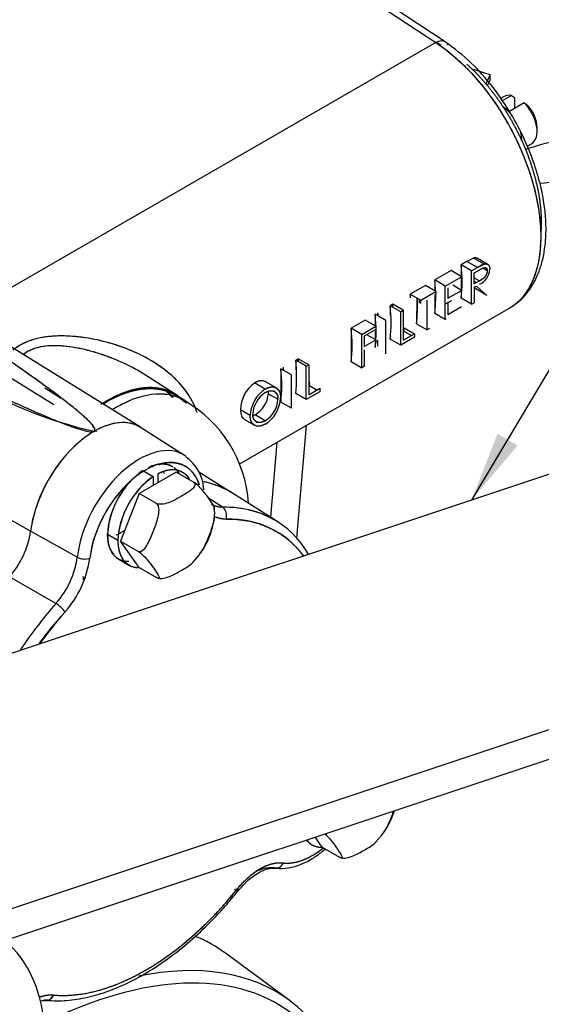
# Model space of a CAD drawing. Units: millimetres. Extents: x 0 to 410, y 0 to 287.
# Drawn here: x 143 to 158, y 49 to 79 of the extents above; entities that cross this region are included whole.
import ezdxf
from ezdxf.lldxf.tags import DXFTag

# ---------------------------------------------------------------- set-up
doc = ezdxf.new("R2010")
doc.units = ezdxf.units.MM
for name, color, linetype in [('24850050', 7, 'Continuous'), ('Predeterminado', 7, 'Continuous'), ('TM345A_REVC', 7, 'Continuous')]:
    doc.layers.add(name, color=color, linetype=linetype)
tags = doc.linetypes.add('HIDDEN2', pattern=[4.7625, 3.175, -1.5875]).pattern_tags.tags
tags[6:7] = [DXFTag(74, 4), DXFTag(75, 0), DXFTag(340, '0'), DXFTag(46, 0.0), DXFTag(50, 0.0), DXFTag(44, 0.0), DXFTag(45, 0.0)]
tags[4:5] = [DXFTag(74, 4), DXFTag(75, 0), DXFTag(340, '0'), DXFTag(46, 0.0), DXFTag(50, 0.0), DXFTag(44, 0.0), DXFTag(45, 0.0)]

# ---------------------------------------------------------------- blocks, each defined once
blk = doc.blocks.new('SEANNOT_GROUP2')
at = {"layer": 'Predeterminado', "linetype": 'Continuous'}
blk.add_hatch(color=7, dxfattribs=at).paths.add_polyline_path([(157.076, 66.473), (156.309, 64.509), (157.671, 66.118)])
at = {"layer": 'Predeterminado', "color": 7, "linetype": 'Continuous'}
blk.add_lwpolyline([(180.667, 105.37), (156.309, 64.509)], dxfattribs=at)
blk = doc.blocks.new('SE1')
at = {"layer": '24850050', "color": 7, "linetype": 'Continuous'}
for p, q in [((139.492, 58.903), (168.83, 68.682)), ((178.307, 64.234), (130.425, 48.273)), ((178.307, 63.352), (135.253, 49))]:
    blk.add_line(p, q, dxfattribs=at)
blk.add_ellipse((138.396, 45.159), major_axis=(-3.712, -6.43), ratio=0.57735, start_param=2.420595, end_param=3.057142, dxfattribs=at)
at = {"layer": 'TM345A_REVC', "color": 7, "linetype": 'HIDDEN2'}
for p, q in [((145.126, 84.794), (155.235, 78.112)), ((145.126, 84.794), (155.235, 78.112)), ((155.52, 78.13), (145.212, 84.942)), ((155.235, 78.112), (142.322, 70.657)), ((155.235, 78.112), (142.322, 70.657)), ((155.263, 78.126), (155.399, 78.036)), ((155.267, 78.123), (155.399, 78.036)), ((157.274, 76.504), (157.166, 76.441)), ((157.488, 76.536), (157.21, 76.376)), ((157.488, 76.536), (157.583, 76.473)), ((157.583, 76.473), (157.583, 76.15)), ((157.87, 76.315), (157.412, 76.051)), ((157.87, 76.315), (157.965, 76.252)), ((158.251, 75.471), (158.251, 75.582)), ((157.955, 75.026), (158.084, 75.101)), ((156.163, 71.597), (155.991, 71.498)), ((156.163, 71.597), (155.991, 71.498)), ((155.991, 71.498), (155.991, 70.506)), ((156.305, 71.317), (155.991, 71.498)), ((156.305, 71.317), (155.991, 71.498)), ((156.359, 71.695), (156.163, 71.597)), ((156.359, 71.695), (156.163, 71.597)), ((156.477, 71.416), (156.163, 71.597)), ((156.477, 71.416), (156.163, 71.597)), ((156.672, 71.515), (156.359, 71.695)), ((156.672, 71.515), (156.359, 71.695)), ((156.783, 71.51), (156.477, 71.686)), ((156.477, 71.416), (156.672, 71.515)), ((155.692, 71.325), (155.207, 71.045)), ((155.692, 71.325), (155.207, 71.045)), ((156.006, 71.144), (155.692, 71.325)), ((156.305, 71.317), (156.477, 71.416)), ((156.305, 71.317), (156.477, 71.416)), ((156.305, 70.325), (156.305, 71.317)), ((156.305, 70.325), (156.305, 71.317)), ((156.383, 71.259), (156.544, 71.352)), ((156.383, 71.259), (156.544, 71.352)), ((156.383, 70.929), (156.383, 71.259)), ((156.383, 70.929), (156.383, 71.259)), ((156.768, 71.319), (156.64, 71.393)), ((156.768, 71.319), (156.64, 71.393)), ((156.766, 71.383), (156.727, 71.406)), ((155.207, 71.045), (155.207, 70.748)), ((155.521, 70.864), (155.207, 71.045)), ((155.521, 70.864), (155.207, 71.045)), ((155.521, 70.864), (156.006, 71.144)), ((155.521, 70.864), (156.006, 71.144)), ((156.383, 71.109), (156.54, 71.018)), ((156.54, 71.018), (156.383, 70.929)), ((156.453, 70.969), (156.383, 71.009)), ((156.453, 70.969), (156.383, 71.009)), ((156.409, 70.944), (156.383, 70.968)), ((156.409, 70.944), (156.383, 70.968)), ((154.93, 70.885), (154.478, 70.624)), ((154.93, 70.885), (154.478, 70.624)), ((154.478, 70.624), (154.792, 70.443)), ((154.792, 70.443), (155.244, 70.704)), ((154.792, 70.443), (155.244, 70.704)), ((155.244, 70.704), (154.93, 70.885)), ((155.244, 70.704), (155.244, 70.602)), ((155.521, 69.872), (155.521, 70.864)), ((155.521, 69.872), (155.521, 70.864)), ((155.598, 70.807), (155.598, 70.501)), ((155.598, 70.501), (156.006, 70.737)), ((155.598, 70.501), (156.006, 70.737)), ((156.006, 70.737), (155.742, 70.889)), ((156.382, 70.827), (156.447, 70.769)), ((156.383, 70.827), (156.445, 70.863)), ((156.383, 70.827), (156.383, 70.369)), ((156.383, 70.827), (156.383, 70.369)), ((156.761, 70.588), (156.445, 70.863)), ((156.761, 70.588), (156.445, 70.863)), ((156.761, 70.588), (156.447, 70.769)), ((153.958, 70.324), (153.881, 70.28)), ((153.958, 70.324), (153.881, 70.28)), ((154.272, 70.143), (153.958, 70.324)), ((154.272, 70.143), (153.958, 70.324)), ((153.959, 70.235), (153.958, 70.324)), ((154.674, 70.511), (154.665, 69.74)), ((154.749, 70.351), (154.75, 70.456)), ((154.792, 70.341), (154.792, 70.443)), ((154.979, 69.559), (154.979, 70.449)), ((154.979, 69.559), (154.979, 70.449)), ((155.207, 70.612), (155.207, 70.053)), ((155.702, 70.429), (155.521, 70.325)), ((155.702, 70.429), (155.598, 70.369)), ((155.598, 70.4), (155.598, 70.018)), ((155.598, 70.4), (155.598, 70.018)), ((156.305, 70.325), (155.991, 70.506)), ((156.305, 70.325), (155.991, 70.506)), ((156.305, 70.325), (156.383, 70.369)), ((156.305, 70.325), (156.383, 70.369)), ((149.393, 65.562), (157.412, 70.192)), ((153.515, 69.979), (153.515, 70.068)), ((153.881, 70.28), (153.881, 69.998)), ((154.195, 70.098), (153.881, 70.28)), ((154.195, 70.098), (153.881, 70.28)), ((154.195, 70.098), (154.272, 70.143)), ((154.195, 70.098), (154.272, 70.143)), ((154.195, 69.106), (154.195, 70.098)), ((154.195, 69.106), (154.195, 70.098)), ((154.272, 70.143), (154.272, 69.252)), ((154.272, 70.143), (154.272, 69.252)), ((155.521, 69.872), (155.207, 70.053)), ((155.521, 69.872), (155.207, 70.053)), ((155.598, 70.018), (156.006, 70.253)), ((155.598, 70.018), (156.006, 70.253)), ((146.453, 66.662), (141.208, 69.919)), ((153.139, 69.851), (152.72, 69.609)), ((153.139, 69.851), (152.72, 69.609)), ((153.453, 69.67), (153.139, 69.851)), ((153.453, 69.67), (153.139, 69.851)), ((153.438, 70.024), (153.438, 69.724)), ((153.752, 69.843), (153.438, 70.024)), ((153.752, 68.851), (153.752, 69.843)), ((154.665, 69.74), (154.979, 69.559)), ((154.665, 69.74), (154.979, 69.559)), ((155.549, 69.888), (155.521, 69.872)), ((155.549, 69.888), (155.521, 69.872)), ((152.72, 69.609), (152.72, 68.617)), ((153.034, 69.428), (152.72, 69.609)), ((153.034, 69.428), (152.72, 69.609)), ((153.034, 69.428), (153.453, 69.67)), ((153.034, 69.428), (153.453, 69.67)), ((153.453, 69.568), (153.111, 69.371)), ((153.453, 69.568), (153.111, 69.371)), ((153.438, 69.513), (153.438, 69.317)), ((153.453, 69.67), (153.453, 69.568)), ((153.453, 69.67), (153.453, 69.568)), ((154.299, 69.619), (154.272, 69.603)), ((154.272, 69.513), (154.289, 69.523)), ((154.272, 69.513), (154.289, 69.523)), ((154.272, 69.252), (154.603, 69.443)), ((154.289, 69.523), (154.299, 69.619)), ((154.289, 69.523), (154.515, 69.392)), ((154.289, 69.523), (154.515, 69.392)), ((154.299, 69.619), (154.603, 69.443)), ((154.603, 69.443), (154.603, 69.342)), ((154.603, 69.443), (154.603, 69.342)), ((155.056, 69.604), (154.979, 69.559)), ((155.056, 69.604), (154.979, 69.559)), ((153.034, 68.436), (153.034, 69.428)), ((153.034, 68.436), (153.034, 69.428)), ((153.111, 69.371), (153.111, 69.066)), ((153.111, 69.066), (153.453, 69.263)), ((153.111, 69.066), (153.453, 69.263)), ((153.453, 69.263), (153.188, 69.415)), ((153.453, 69.263), (153.188, 69.415)), ((153.453, 69.263), (153.453, 69.161)), ((153.453, 69.263), (153.453, 69.161)), ((153.515, 69.076), (153.515, 69.252)), ((154.195, 69.106), (153.881, 69.288)), ((154.195, 69.106), (153.881, 69.288)), ((154.603, 69.342), (154.195, 69.106)), ((154.603, 69.342), (154.195, 69.106)), ((153.111, 68.964), (153.111, 68.48)), ((153.438, 69.106), (153.438, 69.032)), ((151.149, 68.703), (151.072, 68.658)), ((151.149, 68.703), (151.072, 68.658)), ((151.072, 68.658), (151.072, 68.376)), ((151.386, 68.477), (151.072, 68.658)), ((151.386, 68.477), (151.072, 68.658)), ((151.463, 68.521), (151.149, 68.703)), ((151.463, 68.521), (151.149, 68.703)), ((151.15, 68.613), (151.149, 68.703)), ((152.72, 68.617), (153.034, 68.436)), ((142.062, 68.467), (143.879, 67.339)), ((150.629, 68.402), (150.629, 67.41)), ((150.944, 68.221), (150.629, 68.402)), ((150.707, 68.358), (150.707, 68.447)), ((151.386, 68.477), (151.463, 68.521)), ((151.386, 68.477), (151.463, 68.521)), ((151.386, 67.485), (151.386, 68.477)), ((151.386, 67.485), (151.386, 68.477)), ((151.463, 68.521), (151.463, 67.631)), ((151.463, 68.521), (151.463, 67.631)), ((153.111, 68.48), (153.034, 68.436)), ((147.534, 67.622), (146.605, 68.213)), ((150.165, 67.797), (149.848, 67.98)), ((150.165, 67.797), (149.848, 67.98)), ((150.491, 67.834), (150.19, 68.008)), ((150.944, 67.229), (150.944, 68.221)), ((151.49, 67.997), (151.463, 67.982)), ((143.615, 67.833), (144.102, 67.53)), ((151.794, 67.72), (151.386, 67.485)), ((151.794, 67.72), (151.386, 67.485)), ((151.463, 67.892), (151.48, 67.901)), ((151.463, 67.892), (151.48, 67.901)), ((151.463, 67.631), (151.794, 67.822)), ((151.48, 67.901), (151.706, 67.771)), ((151.794, 67.822), (151.794, 67.72)), ((147.771, 67.46), (147.485, 67.625)), ((150.545, 67.495), (150.258, 67.661)), ((150.545, 67.495), (150.258, 67.661)), ((150.944, 67.229), (150.629, 67.41)), ((150.944, 67.229), (150.629, 67.41)), ((151.386, 67.485), (151.072, 67.666)), ((151.386, 67.485), (151.072, 67.666)), ((149.719, 67.013), (149.432, 67.179)), ((149.719, 67.013), (149.432, 67.179)), ((149.547, 66.898), (149.849, 66.724)), ((150.169, 66.858), (149.862, 67.035)), ((150.169, 66.858), (149.862, 67.035)), ((149.89, 66.834), (149.937, 66.808)), ((145.112, 66.558), (145.146, 66.537)), ((145.434, 66.703), (145.44, 66.699)), ((147.77, 65.824), (146.461, 66.657)), ((151.109, 63.36), (151.397, 66.719)), ((150.514, 66.21), (150.323, 63.983)), ((150.514, 66.21), (150.323, 63.983)), ((146.529, 65.372), (146.834, 65.195)), ((146.529, 65.372), (146.834, 65.195)), ((146.762, 65.525), (146.827, 65.484)), ((143.189, 63.569), (140.24, 65.232)), ((143.189, 63.569), (140.24, 65.232)), ((147.519, 65.329), (146.417, 64.693)), ((146.834, 65.195), (146.834, 64.934)), ((146.834, 65.195), (146.834, 64.934)), ((146.987, 65.022), (146.987, 65.283)), ((146.987, 65.022), (146.987, 65.283)), ((147.093, 65.317), (147.099, 65.314)), ((148.035, 65.031), (147.519, 65.329)), ((149.202, 64.695), (148.187, 65.325)), ((146.417, 64.693), (145.866, 63.272)), ((146.932, 64.395), (146.417, 64.693)), ((148.9, 64.283), (148.482, 64.55)), ((150.536, 63.847), (149.227, 64.68)), ((143.197, 63.629), (143.201, 63.627)), ((144.577, 62.794), (143.189, 63.569)), ((144.576, 62.794), (143.189, 63.569)), ((145.784, 63.291), (145.479, 63.468)), ((145.784, 63.291), (145.479, 63.468)), ((145.866, 63.272), (146.381, 62.975)), ((146.417, 62.488), (145.866, 63.272)), ((145.809, 62.738), (146.114, 62.562)), ((146.417, 62.488), (146.932, 62.191)), ((143.732, 61.54), (142.56, 62.211)), ((143.942, 61.42), (142.56, 62.211)), ((144.783, 62.114), (144.796, 62.126)), ((144.783, 62.114), (144.796, 62.126)), ((151.858, 54.166), (151.648, 54.465)), ((151.858, 54.166), (152.374, 53.868)), ((150.279, 53.636), (150.28, 53.635)), ((150.875, 49.613), (148.984, 51.012)), ((143.453, 49.699), (143.454, 49.698)), ((143.453, 49.699), (143.454, 49.698))]:
    blk.add_line(p, q, dxfattribs=at)
for centre, radius, start, end in [((157.335, 86.992), 13.103, 274.3581, 284.4932), ((157.146, 70.341), 1.266, 111.9813, 121.8731), ((156.323, 71.394), 0.523, 294.5893, 356.5941), ((156.314, 71.4), 0.533, 295.213, 355.9705), ((147.958, 79.24), 13.019, 238.7388, 257.2214), ((150.425, 67.172), 0.993, 125.5523, 179.6263), ((150.421, 67.175), 0.988, 125.4211, 179.7575), ((150.711, 66.967), 0.993, 123.355, 177.327), ((150.704, 66.971), 0.986, 123.1291, 177.553), ((150.603, 67.016), 0.808, 122.4875, 176.9891), ((150.612, 67.011), 0.817, 122.8319, 176.6447), ((145.872, 64.152), 3.806, 3.836, 60.0501), ((149.463, 67.726), 0.798, 300.0261, 355.3395), ((149.463, 67.725), 0.798, 300.017, 355.3485), ((149.751, 67.534), 0.794, 301.6808, 357.2271), ((149.743, 67.539), 0.803, 302.0081, 356.8998), ((149.635, 67.588), 0.989, 302.9135, 357.2127), ((149.645, 67.582), 0.978, 302.5843, 357.5419), ((147.078, 64.754), 1.262, 3.1336, 54.9126), ((148.74, 62.232), 3.828, 131.8812, 171.9711), ((147.969, 63.34), 2.494, 135.6986, 177.0651), ((148.266, 63.164), 2.484, 125.1732, 177.0718), ((148.014, 64.113), 0.65, 346.6063, 12.6568), ((146.433, 64.217), 2.228, 314.7346, 353.4265), ((140.581, 63.953), 2.636, 318.6434, 351.6312), ((140.575, 63.956), 2.643, 318.6846, 351.586), ((141.986, 63.156), 2.615, 318.4021, 352.0327), ((141.997, 63.152), 2.604, 318.3264, 352.1025), ((141.914, 63.196), 3.066, 318.4821, 351.9468), ((141.913, 63.196), 3.067, 318.4858, 351.9431), ((152.641, 53.363), 11.486, 137.225, 143.21), ((151.875, 55.895), 2.228, 314.7346, 343.2262)]:
    blk.add_arc(centre, radius, start, end, dxfattribs=at)
for centre, major_axis, ratio, start_param, end_param in [((155.222, 77.679), (-0.298, -0.45), 0.576647, 3.141593, 3.961246), ((155.222, 77.679), (-0.298, -0.45), 0.576647, 3.141045, 3.961246), ((155.222, 77.679), (-0.298, -0.45), 0.576647, -3.498682, -3.473442), ((153.32, 73.285), (7.446, -0.288), 0.601984, 1.100154, 1.173086), ((149.596, 78.345), (7.446, -0.288), 0.601984, -0.267416, -0.205204), ((158.366, 76.199), (-1.072, 1.858), 0.57735, 0.741765, 0.829031), ((149.596, 77.742), (7.447, 0.276), 0.551617, -0.290618, -0.248879), ((157.679, 75.802), (0.405, -0.701), 0.57735, 2.696031, 3.1416), ((157.201, 75.527), (0.423, -0.733), 0.57735, 1.869527, 2.299195), ((157.679, 75.802), (-0.405, 0.701), 0.57735, 3.141585, 5.15795), ((157.774, 75.857), (-0.338, 0.585), 0.57735, 3.926991, 5.08627), ((157.201, 75.527), (0.423, -0.733), 0.57735, 0.785398, 1.173447), ((161.561, 71.437), (-7.447, -0.276), 0.551617, 4.919498, 5.20504), ((152.678, 72.915), (2.363, -4.092), 0.57735, 0.65647, 0.914326), ((151.894, 72.462), (2.363, -4.092), 0.57735, 0.830908, 0.914326), ((151.165, 72.041), (2.363, -4.092), 0.57735, 0.887775, 0.914326), ((150.645, 71.741), (2.362, -4.092), 0.57735, 0.891089, 0.914326), ((151.352, 72.149), (2.363, -4.092), 0.57735, 0.65647, 0.857989), ((151.894, 72.462), (2.363, -4.092), 0.57735, 0.65647, 0.799426), ((150.202, 71.485), (2.362, -4.092), 0.57735, 0.891089, 0.914326), ((150.568, 71.697), (2.363, -4.092), 0.57735, 0.65647, 0.914326), ((150.125, 71.441), (2.362, -4.092), 0.57735, 0.65647, 0.914326), ((149.407, 71.026), (2.363, -4.092), 0.57735, 0.65647, 0.914326), ((150.975, 71.932), (2.362, -4.092), 0.57735, 0.65647, 0.683022), ((147.759, 70.075), (2.363, -4.092), 0.57735, 0.65647, 0.914326), ((147.836, 70.119), (2.362, -4.092), 0.57735, 0.891089, 0.914326), ((147.316, 69.819), (2.362, -4.092), 0.57735, 0.65647, 0.914326), ((147.393, 69.864), (2.362, -4.092), 0.57735, 0.891089, 0.914326), ((145.46, 64.145), (-2.025, -3.507), 0.57735, 3.09932, 3.989532), ((148.166, 70.31), (2.362, -4.092), 0.57735, 0.65647, 0.683022), ((145.46, 64.118), (-2.025, -3.507), 0.57735, 3.141593, 3.968819), ((145.746, 63.953), (-2.025, -3.507), 0.57735, 3.141593, 3.972312), ((145.746, 63.953), (-2.025, -3.507), 0.57735, 3.140573, 3.972312), ((145.078, 64.338), (-1.35, -2.338), 0.57735, 3.116897, 5.351526), ((145.078, 64.338), (-1.35, -2.338), 0.57735, 3.123076, 3.926991), ((145.078, 64.338), (1.35, 2.338), 0.57735, 0.785398, 2.209907), ((146.421, 63.563), (-1.317, -2.281), 0.57735, 3.09027, 5.35976), ((146.421, 63.563), (-1.317, -2.281), 0.57735, 3.09027, 5.35976), ((146.605, 63.457), (-1.182, -2.047), 0.57735, 2.647114, 5.35976), ((146.605, 64.118), (-0.797, -1.38), 0.57735, 3.994839, 5.497787), ((146.605, 64.118), (-0.797, -1.38), 0.57735, 3.141593, 3.859142), ((146.911, 63.942), (-0.797, -1.38), 0.57735, 2.809051, 3.859142), ((146.911, 63.942), (0.797, 1.38), 0.57735, 0.853247, 2.356194), ((145.078, 57.725), (-4.05, -7.015), 0.57735, 3.123075, 3.328867), ((145.078, 57.725), (-4.05, -7.015), 0.57735, 3.116897, 3.328867), ((148.07, 64.788), (-0.268, -0.035), 0.651296, 3.028625, 3.234307), ((146.421, 56.949), (-4.017, -6.957), 0.57735, 2.837109, 3.475419), ((146.421, 56.949), (-4.017, -6.957), 0.57735, 3.116897, 3.475419), ((148.81, 64.04), (-0.005, 0.27), 0.771422, 4.278462, 5.814352), ((148.81, 64.04), (-0.005, 0.27), 0.771422, 4.278462, 5.814352), ((146.605, 56.843), (-3.882, -6.724), 0.57735, 2.901029, 3.475419), ((146.605, 64.118), (0.797, 1.38), 0.57735, 2.356194, 3.141593), ((146.911, 63.942), (0.797, 1.38), 0.57735, 2.356194, 3.474134), ((144.759, 62.877), (-0.268, 0.03), 0.492422, 0.880417, 2.416307), ((144.759, 62.877), (-0.268, 0.03), 0.492422, 0.880417, 2.416307), ((145.376, 62.443), (-0.127, 0.8), 0.820675, 1.768754, 1.862714), ((146.421, 56.949), (4.017, 6.957), 0.57735, 1.23697, 1.458758), ((146.421, 56.949), (4.017, 6.957), 0.57735, 1.23697, 1.458758), ((144.019, 61.274), (-0.203, 0.178), 0.267534, 3.784084, 5.319974), ((144.019, 61.274), (-0.203, 0.178), 0.267534, 3.784084, 5.319974), ((146.605, 56.843), (3.882, 6.724), 0.57735, 1.23697, 1.394838), ((152.352, 55.62), (0.797, 1.38), 0.57735, 2.911659, 3.474134), ((151.569, 55.851), (-1.182, -2.047), 0.57735, 0.241383, 0.980967), ((150.513, 53.81), (0.032, 0.268), 0.792825, 2.8505, 4.38639), ((150.513, 53.81), (0.032, 0.268), 0.792825, 3.142226, 4.38639), ((151.385, 55.957), (-1.317, -2.281), 0.57735, 0.241383, 0.329847), ((151.385, 55.957), (-1.317, -2.281), 0.57735, 0.241383, 0.329847), ((146.605, 56.843), (-3.882, -6.724), 0.57735, 0.262688, 1.308108), ((149.155, 53.043), (-0.21, 0.169), 0.212026, 3.141401, 3.773621), ((138.789, 37.227), (-10.195, -13.784), 0.49138, 3.141599, 3.265264), ((140.679, 35.829), (10.195, 13.784), 0.49138, 0, 0.497835), ((140.868, 35.689), (10.035, 13.567), 0.49138, 0, 0.755461), ((143.674, 49.878), (0.024, 0.269), 0.788487, 2.82455, 4.36044), ((146.421, 56.949), (-4.017, -6.957), 0.57735, 0.262688, 0.290748), ((146.421, 56.949), (-4.017, -6.957), 0.57735, 0.262688, 0.290748), ((143.674, 49.878), (0.024, 0.269), 0.788487, 3.142132, 4.36044), ((140.679, 35.829), (10.195, 13.784), 0.49138, 5.683732, 6.283185)]:
    blk.add_ellipse(centre, major_axis=major_axis, ratio=ratio, start_param=start_param, end_param=end_param, dxfattribs=at)
for points, degree, knots in [([(155.235, 78.112), (155.32, 78.054), (155.484, 77.943), (155.717, 77.756), (155.929, 77.57), (156.119, 77.387), (156.287, 77.213), (156.59, 76.876), (156.999, 76.346), (157.635, 75.303), (158.204, 73.901), (158.436, 72.291), (158.204, 70.966), (157.735, 70.386), (157.425, 70.2), (157.412, 70.192)], 3, [0, 0, 0, 0, 0.0257491, 0.0495623, 0.0714394, 0.0913802, 0.1093846, 0.1254523, 0.1909477, 0.2507176, 0.3785983, 0.5000342, 0.6214694, 0.7493508, 0.7550328, 0.7550328, 0.7550328, 0.7550328]), ([(155.235, 78.112), (155.442, 77.977), (155.649, 77.817), (156.052, 77.458), (156.25, 77.258), (156.628, 76.825), (156.81, 76.592), (157.149, 76.1), (157.307, 75.842), (157.595, 75.31), (157.725, 75.036), (157.95, 74.483), (158.047, 74.204), (158.202, 73.651), (158.261, 73.377), (158.34, 72.844), (158.36, 72.584), (158.36, 72.091), (158.34, 71.856), (158.261, 71.42), (158.202, 71.218), (158.047, 70.856), (157.95, 70.695), (157.725, 70.419), (157.595, 70.305), (157.442, 70.21), (157.433, 70.205), (157.424, 70.199)], 3, [0, 0, 0, 0, 0.0625, 0.0625, 0.125, 0.125, 0.1875, 0.1875, 0.25, 0.25, 0.3125, 0.3125, 0.375, 0.375, 0.4375, 0.4375, 0.5, 0.5, 0.5625, 0.5625, 0.625, 0.625, 0.6875, 0.6875, 0.75, 0.75, 0.7538583, 0.7538583, 0.7538583, 0.7538583]), ([(157.519, 70.265), (157.624, 70.339), (157.827, 70.494), (158.088, 70.828), (158.276, 71.194), (158.402, 71.566), (158.478, 71.933), (158.519, 72.342), (158.519, 72.783), (158.469, 73.296), (158.362, 73.861), (158.173, 74.515), (157.882, 75.244), (157.472, 76.025), (156.938, 76.81), (156.262, 77.574), (155.802, 77.922), (155.52, 78.13)], 3, [0.0173444, 0.0173444, 0.0173444, 0.0173444, 0.0701791, 0.1319432, 0.1852135, 0.2300429, 0.2769022, 0.3187935, 0.3742052, 0.4249338, 0.4834988, 0.5498968, 0.6241347, 0.7062302, 0.7962116, 0.8941159, 1, 1, 1, 1]), ([(156.16, 77.47), (156.428, 77.23), (156.679, 76.941), (156.93, 76.652), (157.155, 76.324), (157.381, 75.995), (157.571, 75.641), (157.763, 75.285), (157.912, 74.917), (158.062, 74.548), (158.165, 74.179), (158.268, 73.81), (158.321, 73.455), (158.373, 73.099), (158.373, 72.771), (158.373, 72.62), (158.362, 72.477)], 2, [0.0625, 0.0625, 0.0625, 0.125, 0.125, 0.1875, 0.1875, 0.25, 0.25, 0.3125, 0.3125, 0.375, 0.375, 0.4375, 0.4375, 0.5, 0.5, 0.5286803, 0.5286803, 0.5286803]), ([(156.437, 71.701), (156.436, 71.701), (156.423, 71.703), (156.398, 71.704), (156.373, 71.698), (156.359, 71.695)], 3, [0.7342534, 0.7342534, 0.7342534, 0.7342534, 0.7499825, 0.8684014, 1, 1, 1, 1]), ([(156.477, 71.686), (156.476, 71.686), (156.469, 71.691), (156.453, 71.697), (156.431, 71.703), (156.407, 71.704), (156.383, 71.701), (156.367, 71.697), (156.359, 71.695)], 3, [0.5773907, 0.5773907, 0.5773907, 0.5773907, 0.5882634, 0.674767, 0.7591751, 0.8415059, 0.921793, 1, 1, 1, 1]), ([(156.672, 71.515), (156.678, 71.517), (156.691, 71.52), (156.709, 71.523), (156.726, 71.524), (156.742, 71.523), (156.757, 71.52), (156.771, 71.516), (156.785, 71.509), (156.797, 71.5), (156.809, 71.489), (156.818, 71.477), (156.827, 71.462), (156.833, 71.446), (156.839, 71.428), (156.843, 71.408), (156.845, 71.386), (156.845, 71.371), (156.845, 71.363)], 3, [0, 0, 0, 0, 0.064217, 0.127064, 0.188745, 0.249132, 0.309453, 0.369827, 0.43065, 0.492352, 0.554072, 0.61569, 0.676798, 0.738439, 0.801317, 0.865185, 0.931641, 1, 1, 1, 1]), ([(156.672, 71.515), (156.694, 71.521), (156.708, 71.523), (156.727, 71.525), (156.742, 71.523), (156.774, 71.519), (156.798, 71.498), (156.822, 71.478), (156.834, 71.443), (156.84, 71.425), (156.843, 71.405), (156.845, 71.39), (156.845, 71.363)], 2, [0, 0, 0, 0.125, 0.125, 0.25, 0.25, 0.5, 0.5, 0.75, 0.75, 0.875, 0.875, 1, 1, 1]), ([(156.768, 71.319), (156.768, 71.303), (156.767, 71.296), (156.766, 71.284), (156.763, 71.272), (156.757, 71.247), (156.747, 71.222), (156.737, 71.197), (156.723, 71.174), (156.709, 71.153), (156.691, 71.131), (156.662, 71.099), (156.617, 71.067), (156.583, 71.043), (156.54, 71.018)], 2, [0, 0, 0, 0.0625, 0.0625, 0.125, 0.125, 0.25, 0.25, 0.375, 0.375, 0.5, 0.5, 0.75, 0.75, 1, 1, 1]), ([(156.768, 71.319), (156.768, 71.31), (156.767, 71.294), (156.762, 71.267), (156.755, 71.241), (156.744, 71.213), (156.73, 71.187), (156.714, 71.161), (156.696, 71.137), (156.679, 71.118), (156.663, 71.103), (156.65, 71.092), (156.635, 71.08), (156.619, 71.068), (156.601, 71.056), (156.582, 71.044), (156.561, 71.031), (156.547, 71.022), (156.54, 71.018)], 3, [0, 0, 0, 0, 0.069051, 0.136825, 0.203678, 0.272717, 0.341538, 0.410538, 0.481222, 0.554898, 0.594914, 0.639318, 0.687745, 0.740876, 0.798815, 0.861087, 0.928332, 1, 1, 1, 1]), ([(156.544, 71.352), (156.589, 71.379), (156.619, 71.392), (156.641, 71.403), (156.656, 71.407), (156.677, 71.414), (156.692, 71.414), (156.726, 71.415), (156.747, 71.389), (156.758, 71.376), (156.763, 71.359), (156.766, 71.35), (156.767, 71.34), (156.768, 71.333), (156.768, 71.319)], 2, [0, 0, 0, 0.25, 0.25, 0.375, 0.375, 0.5, 0.5, 0.75, 0.75, 0.875, 0.875, 0.9375, 0.9375, 1, 1, 1]), ([(156.544, 71.352), (156.551, 71.357), (156.566, 71.365), (156.587, 71.376), (156.606, 71.386), (156.624, 71.394), (156.64, 71.401), (156.654, 71.407), (156.666, 71.41), (156.681, 71.414), (156.697, 71.415), (156.715, 71.412), (156.73, 71.405), (156.743, 71.394), (156.754, 71.38), (156.762, 71.362), (156.767, 71.342), (156.768, 71.326), (156.768, 71.319)], 3, [0, 0, 0, 0, 0.074914, 0.144717, 0.208889, 0.268066, 0.321121, 0.369353, 0.412348, 0.450692, 0.520831, 0.589035, 0.657087, 0.726936, 0.795981, 0.863635, 0.931186, 1, 1, 1, 1]), ([(145.078, 66.543), (145.213, 66.622), (144.61, 67.128), (144.419, 67.289), (144.154, 67.492), (143.678, 67.857), (142.961, 68.363), (141.96, 69.07), (140.477, 70.059)], 2, [0, 0, 0, 0.15, 0.15, 0.25, 0.25, 0.5, 0.5, 1, 1, 1]), ([(145.078, 66.543), (145.086, 66.55), (145.103, 66.564), (145.104, 66.596), (145.093, 66.634), (145.066, 66.68), (145.025, 66.735), (144.969, 66.799), (144.897, 66.872), (144.811, 66.953), (144.668, 67.081), (144.449, 67.262), (144.085, 67.548), (143.584, 67.92), (142.813, 68.471), (141.767, 69.194), (140.93, 69.755), (140.477, 70.059)], 3, [0, 0, 0, 0, 0.005253, 0.011808, 0.020399, 0.031359, 0.044844, 0.06094, 0.079695, 0.10114, 0.125295, 0.18233, 0.250404, 0.364553, 0.500237, 0.729009, 1, 1, 1, 1]), ([(148.13, 67.124), (148.112, 67.179), (148.013, 67.438), (147.633, 68.046), (146.893, 68.619), (146.04, 69.016), (145.354, 69.233), (144.641, 69.365), (144.033, 69.393), (143.564, 69.346), (143.228, 69.267), (142.922, 69.145), (142.751, 69.022), (142.666, 68.961)], 3, [0.4186887, 0.4186887, 0.4186887, 0.4186887, 0.4356033, 0.4998552, 0.6244053, 0.6867546, 0.7493323, 0.8118485, 0.8744334, 0.9070815, 0.9371691, 0.9687538, 1, 1, 1, 1]), ([(148.139, 67.098), (148.129, 67.128), (148.119, 67.157), (148.038, 67.375), (147.941, 67.555), (147.755, 67.813), (147.688, 67.895), (147.543, 68.054), (147.466, 68.13), (147.302, 68.275), (147.216, 68.345), (147.035, 68.479), (146.94, 68.543), (146.644, 68.725), (146.436, 68.832), (145.999, 69.021), (145.771, 69.102), (145.416, 69.203), (145.295, 69.234), (145.052, 69.286), (144.929, 69.309), (144.682, 69.345), (144.557, 69.359), (144.306, 69.377), (144.179, 69.382), (143.988, 69.379), (143.924, 69.376), (143.797, 69.368), (143.734, 69.362), (143.547, 69.338), (143.424, 69.315), (143.244, 69.264), (143.185, 69.245), (143.07, 69.202), (143.014, 69.177), (142.854, 69.097), (142.756, 69.034), (142.666, 68.961)], 3, [0.4279066, 0.4279066, 0.4279066, 0.4279066, 0.4375, 0.4375, 0.5, 0.5, 0.53125, 0.53125, 0.5625, 0.5625, 0.59375, 0.59375, 0.625, 0.625, 0.6875, 0.6875, 0.75, 0.75, 0.78125, 0.78125, 0.8125, 0.8125, 0.84375, 0.84375, 0.875, 0.875, 0.890625, 0.890625, 0.90625, 0.90625, 0.9375, 0.9375, 0.953125, 0.953125, 0.96875, 0.96875, 1, 1, 1, 1]), ([(145.59, 68.724), (145.587, 68.726), (145.583, 68.727), (145.465, 68.773), (145.348, 68.814), (145.114, 68.89), (144.995, 68.924), (144.758, 68.983), (144.639, 69.009), (144.4, 69.051), (144.28, 69.067), (144.101, 69.082), (144.041, 69.085), (143.922, 69.089), (143.864, 69.089), (143.691, 69.083), (143.579, 69.071), (143.418, 69.038), (143.365, 69.024), (143.264, 68.991), (143.216, 68.972), (143.098, 68.916), (143.031, 68.874), (142.97, 68.825)], 3, [0.7490279, 0.7490279, 0.7490279, 0.7490279, 0.75, 0.75, 0.78125, 0.78125, 0.8125, 0.8125, 0.84375, 0.84375, 0.875, 0.875, 0.890625, 0.890625, 0.90625, 0.90625, 0.9375, 0.9375, 0.953125, 0.953125, 0.96875, 0.96875, 0.993913, 0.993913, 0.993913, 0.993913]), ([(146.607, 68.212), (146.48, 68.292), (146.146, 68.486), (145.681, 68.697), (145.23, 68.856), (144.77, 68.988), (144.298, 69.076), (143.829, 69.095), (143.485, 69.063), (143.224, 68.983), (143.059, 68.893), (142.995, 68.844), (142.971, 68.825)], 3, [0.6468275, 0.6468275, 0.6468275, 0.6468275, 0.6869585, 0.7493391, 0.7806929, 0.8119091, 0.8742894, 0.9057162, 0.9369289, 0.9684116, 0.9841183, 0.993998, 0.993998, 0.993998, 0.993998]), ([(141.201, 68.111), (142.284, 67.589), (143.061, 67.241), (143.556, 67.019), (143.93, 66.867), (144.931, 66.459), (145.078, 66.543)], 2, [0, 0, 0, 0.5, 0.5, 0.714286, 0.714286, 1, 1, 1]), ([(150.187, 68.01), (150.163, 68.023), (150.113, 68.043), (150.028, 68.047), (149.953, 68.03), (149.893, 68.004), (149.863, 67.988), (149.848, 67.98)], 3, [0.5006769, 0.5006769, 0.5006769, 0.5006769, 0.6274411, 0.7497854, 0.8749467, 0.9372625, 1, 1, 1, 1]), ([(150.19, 68.008), (150.189, 68.009), (150.16, 68.025), (150.108, 68.043), (150.033, 68.046), (149.971, 68.034), (149.91, 68.013), (149.869, 67.991), (149.848, 67.98)], 3, [0.4955246, 0.4955246, 0.4955246, 0.4955246, 0.5006133, 0.6473411, 0.7496859, 0.8287285, 0.9121543, 1, 1, 1, 1]), ([(147.824, 67.376), (147.816, 67.385), (147.807, 67.394), (147.639, 67.575), (147.425, 67.685), (147.211, 67.794), (146.96, 67.828), (146.71, 67.861), (146.433, 67.817), (146.157, 67.772), (145.865, 67.652), (145.574, 67.532), (145.281, 67.342)], 2, [0.3687534, 0.3687534, 0.3687534, 0.3749984, 0.3749984, 0.4999987, 0.4999987, 0.6249991, 0.6249991, 0.7499994, 0.7499994, 0.8749997, 0.8749997, 1, 1, 1]), ([(145.349, 67.358), (145.585, 67.505), (145.82, 67.607), (146.113, 67.733), (146.393, 67.783), (146.673, 67.833), (146.927, 67.805), (147.181, 67.777), (147.398, 67.671), (147.599, 67.574), (147.76, 67.416)], 2, [0.0247822, 0.0247822, 0.0247822, 0.1250003, 0.1250003, 0.2500006, 0.2500006, 0.3750009, 0.3750009, 0.5000013, 0.5000013, 0.6149852, 0.6149852, 0.6149852]), ([(147.433, 67.55), (147.404, 67.579), (147.325, 67.657), (147.243, 67.733), (147.19, 67.779)], 3, [0.55068129, 0.55068129, 0.55068129, 0.55068129, 0.5620885, 0.58139921, 0.58139921, 0.58139921, 0.58139921]), ([(147.433, 67.549), (147.416, 67.566), (147.399, 67.584), (147.323, 67.659), (147.262, 67.716), (147.199, 67.771)], 3, [0.55569225, 0.55569225, 0.55569225, 0.55569225, 0.5625, 0.5625, 0.58534882, 0.58534882, 0.58534882, 0.58534882]), ([(150.165, 67.797), (150.181, 67.806), (150.212, 67.823), (150.258, 67.842), (150.302, 67.855), (150.344, 67.864), (150.384, 67.865), (150.422, 67.861), (150.458, 67.851), (150.491, 67.835), (150.522, 67.814), (150.549, 67.789), (150.571, 67.759), (150.59, 67.724), (150.604, 67.685), (150.614, 67.641), (150.621, 67.592), (150.622, 67.557), (150.622, 67.54)], 3, [0, 0, 0, 0, 0.06657, 0.130749, 0.193413, 0.254989, 0.316114, 0.377262, 0.439401, 0.502971, 0.566525, 0.628231, 0.689091, 0.749345, 0.81017, 0.87161, 0.934869, 1, 1, 1, 1]), ([(150.165, 67.797), (150.195, 67.813), (150.21, 67.821), (150.232, 67.832), (150.254, 67.84), (150.299, 67.857), (150.34, 67.862), (150.422, 67.873), (150.489, 67.835), (150.556, 67.798), (150.589, 67.723), (150.606, 67.686), (150.614, 67.638), (150.618, 67.614), (150.62, 67.59), (150.621, 67.574), (150.622, 67.54)], 2, [0, 0, 0, 0.0625, 0.0625, 0.125, 0.125, 0.25, 0.25, 0.5, 0.5, 0.75, 0.75, 0.875, 0.875, 0.9375, 0.9375, 1, 1, 1]), ([(150.169, 67.697), (150.192, 67.71), (150.205, 67.716), (150.223, 67.725), (150.241, 67.731), (150.275, 67.744), (150.311, 67.748), (150.344, 67.752), (150.376, 67.748), (150.408, 67.744), (150.434, 67.731), (150.48, 67.708), (150.508, 67.659), (150.527, 67.627), (150.536, 67.586), (150.54, 67.566), (150.543, 67.542), (150.545, 67.524), (150.545, 67.495)], 2, [0, 0, 0, 0.0625, 0.0625, 0.125, 0.125, 0.25, 0.25, 0.375, 0.375, 0.5, 0.5, 0.714286, 0.714286, 0.857143, 0.857143, 0.928571, 0.928571, 1, 1, 1]), ([(150.169, 67.697), (150.177, 67.702), (150.193, 67.711), (150.218, 67.722), (150.242, 67.732), (150.266, 67.74), (150.289, 67.745), (150.313, 67.749), (150.335, 67.75), (150.358, 67.75), (150.379, 67.748), (150.4, 67.743), (150.419, 67.738), (150.437, 67.73), (150.453, 67.72), (150.469, 67.708), (150.483, 67.694), (150.496, 67.679), (150.508, 67.661), (150.518, 67.642), (150.526, 67.622), (150.533, 67.6), (150.538, 67.576), (150.542, 67.551), (150.545, 67.524), (150.545, 67.505), (150.545, 67.495)], 3, [0, 0, 0, 0, 0.042619, 0.084834, 0.126762, 0.168896, 0.210921, 0.253132, 0.29606, 0.339328, 0.382559, 0.424737, 0.466514, 0.507594, 0.548181, 0.588871, 0.629463, 0.67033, 0.71125, 0.751751, 0.792024, 0.832547, 0.873527, 0.91487, 0.957085, 1, 1, 1, 1]), ([(150.253, 67.73), (150.255, 67.721), (150.258, 67.699), (150.258, 67.675), (150.258, 67.661)], 3, [0.8929881, 0.8929881, 0.8929881, 0.8929881, 0.9357345, 1, 1, 1, 1]), ([(150.256, 67.71), (150.257, 67.704), (150.258, 67.688), (150.258, 67.671), (150.258, 67.661)], 3, [0.92538207, 0.92538207, 0.92538207, 0.92538207, 0.9524254, 1, 1, 1, 1]), ([(149.432, 67.179), (149.433, 67.162), (149.433, 67.128), (149.44, 67.066), (149.458, 66.998), (149.484, 66.955), (149.499, 66.938), (149.5, 66.937)], 3, [0, 0, 0, 0, 0.0629874, 0.1260011, 0.250467, 0.3737637, 0.378554, 0.378554, 0.378554, 0.378554]), ([(149.432, 67.179), (149.434, 67.147), (149.436, 67.08), (149.457, 67.002), (149.493, 66.939), (149.526, 66.91), (149.547, 66.898)], 3, [0, 0, 0, 0, 0.1215448, 0.2503244, 0.3558482, 0.4943558, 0.4943558, 0.4943558, 0.4943558]), ([(150.172, 66.758), (150.156, 66.749), (150.125, 66.733), (150.08, 66.714), (150.037, 66.701), (149.996, 66.693), (149.956, 66.692), (149.919, 66.696), (149.883, 66.707), (149.849, 66.723), (149.819, 66.743), (149.792, 66.769), (149.77, 66.799), (149.751, 66.833), (149.736, 66.871), (149.726, 66.915), (149.72, 66.962), (149.719, 66.996), (149.719, 67.013)], 3, [0, 0, 0, 0, 0.065819, 0.129747, 0.192072, 0.253459, 0.31457, 0.37628, 0.439026, 0.503267, 0.567493, 0.629705, 0.691, 0.751452, 0.812004, 0.87315, 0.935635, 1, 1, 1, 1]), ([(150.172, 66.758), (150.142, 66.742), (150.127, 66.735), (150.106, 66.724), (150.084, 66.716), (150.038, 66.699), (149.998, 66.694), (149.918, 66.685), (149.852, 66.722), (149.786, 66.759), (149.752, 66.833), (149.735, 66.869), (149.727, 66.916), (149.722, 66.94), (149.721, 66.963), (149.72, 66.98), (149.719, 67.013)], 2, [0, 0, 0, 0.0625, 0.0625, 0.125, 0.125, 0.25, 0.25, 0.5, 0.5, 0.75, 0.75, 0.875, 0.875, 0.9375, 0.9375, 1, 1, 1]), ([(150.169, 66.858), (150.144, 66.844), (150.133, 66.839), (150.116, 66.83), (150.097, 66.823), (150.06, 66.81), (150.027, 66.806), (149.961, 66.797), (149.907, 66.825), (149.851, 66.854), (149.824, 66.912), (149.81, 66.942), (149.803, 66.979), (149.799, 66.999), (149.798, 67.018), (149.796, 67.031), (149.796, 67.058)], 2, [0, 0, 0, 0.0625, 0.0625, 0.125, 0.125, 0.25, 0.25, 0.5, 0.5, 0.75, 0.75, 0.875, 0.875, 0.9375, 0.9375, 1, 1, 1]), ([(150.169, 66.858), (150.156, 66.851), (150.131, 66.837), (150.095, 66.822), (150.059, 66.811), (150.026, 66.805), (149.993, 66.803), (149.962, 66.806), (149.933, 66.814), (149.905, 66.825), (149.879, 66.841), (149.857, 66.861), (149.838, 66.885), (149.823, 66.912), (149.811, 66.943), (149.802, 66.978), (149.797, 67.016), (149.796, 67.044), (149.796, 67.058)], 3, [0, 0, 0, 0, 0.065683, 0.129514, 0.191673, 0.253463, 0.31474, 0.376496, 0.439332, 0.50382, 0.568173, 0.630417, 0.691414, 0.75185, 0.812253, 0.873101, 0.935496, 1, 1, 1, 1]), ([(149.862, 67.035), (149.85, 67.028), (149.83, 67.017), (149.811, 67.008), (149.803, 67.005)], 3, [0, 0, 0, 0, 0.0629509, 0.1041991, 0.1041991, 0.1041991, 0.1041991]), ([(147.898, 65.139), (147.831, 65.241), (147.734, 65.305), (147.588, 65.401), (147.394, 65.396), (147.201, 65.39), (146.987, 65.283)], 2, [0.3343847, 0.3343847, 0.3343847, 0.5, 0.5, 0.75, 0.75, 1, 1, 1]), ([(147.026, 65.567), (147.266, 65.634), (147.478, 65.607), (147.689, 65.579), (147.854, 65.461), (148.019, 65.342), (148.123, 65.142), (148.167, 65.056), (148.199, 64.959)], 2, [0, 0, 0, 0.25, 0.25, 0.5, 0.5, 0.75, 0.75, 0.8573126, 0.8573126, 0.8573126]), ([(147.026, 65.567), (147.182, 65.585), (147.313, 65.538), (147.369, 65.519), (147.418, 65.488)], 2, [0, 0, 0, 0.25, 0.25, 0.355893, 0.355893, 0.355893]), ([(147.452, 65.465), (147.499, 65.43), (147.539, 65.385), (147.574, 65.346), (147.602, 65.299)], 2, [0.3935322, 0.3935322, 0.3935322, 0.5, 0.5, 0.5922003, 0.5922003, 0.5922003]), ([(147.175, 65.283), (147.17, 65.288), (147.157, 65.302), (147.144, 65.316), (147.136, 65.326)], 3, [0.49973153, 0.49973153, 0.49973153, 0.49973153, 0.52189175, 0.56159062, 0.56159062, 0.56159062, 0.56159062]), ([(148.035, 65.031), (148.088, 65.001), (148.085, 64.95), (148.042, 64.869), (148.004, 64.831), (147.877, 64.727), (147.773, 64.666), (147.564, 64.545), (147.458, 64.485), (147.277, 64.412), (147.213, 64.39), (147.071, 64.366), (146.985, 64.364), (146.932, 64.395)], 3, [0, 0, 0, 0, 0.125, 0.125, 0.25, 0.25, 0.5, 0.5, 0.75, 0.75, 0.875, 0.875, 1, 1, 1, 1]), ([(148.657, 64.232), (148.659, 64.235), (148.66, 64.239), (148.662, 64.261), (148.649, 64.29), (148.599, 64.384), (148.548, 64.458), (148.444, 64.607), (148.39, 64.682), (148.286, 64.807), (148.247, 64.851), (148.151, 64.946), (148.088, 65.001), (148.035, 65.031)], 3, [0.0974146, 0.0974146, 0.0974146, 0.0974146, 0.125, 0.125, 0.25, 0.25, 0.5, 0.5, 0.75, 0.75, 0.875, 0.875, 1, 1, 1, 1]), ([(146.381, 62.975), (146.435, 62.944), (146.499, 62.977), (146.595, 63.068), (146.634, 63.127), (146.737, 63.309), (146.791, 63.444), (146.895, 63.713), (146.946, 63.849), (146.997, 64.063), (147.009, 64.136), (147.005, 64.284), (146.985, 64.364), (146.932, 64.395)], 3, [0, 0, 0, 0, 0.125, 0.125, 0.25, 0.25, 0.5, 0.5, 0.75, 0.75, 0.875, 0.875, 1, 1, 1, 1]), ([(148.9, 64.283), (148.886, 64.283), (148.856, 64.283), (148.814, 64.286), (148.773, 64.292), (148.733, 64.3), (148.694, 64.312), (148.656, 64.325), (148.619, 64.342), (148.591, 64.358), (148.574, 64.368), (148.569, 64.371)], 3, [0, 0, 0, 0, 0.0434911, 0.08698, 0.1304668, 0.1739517, 0.2174347, 0.2609161, 0.3043961, 0.3478747, 0.368495, 0.368495, 0.368495, 0.368495]), ([(148.232, 62.908), (148.266, 62.947), (148.295, 62.993), (148.39, 63.162), (148.444, 63.296), (148.549, 63.565), (148.6, 63.702), (148.649, 63.911), (148.661, 63.981), (148.661, 64.05)], 3, [0.15335, 0.15335, 0.15335, 0.15335, 0.25, 0.25, 0.5, 0.5, 0.75, 0.75, 0.8680273, 0.8680273, 0.8680273, 0.8680273]), ([(149.001, 63.93), (148.902, 63.928), (148.81, 63.944), (148.723, 63.978), (148.719, 63.979), (148.716, 63.981)], 3, [0, 0, 0, 0, 0.25, 0.25, 0.2606486, 0.2606486, 0.2606486, 0.2606486]), ([(149.001, 63.93), (149.697, 63.942), (150.272, 63.678), (150.847, 63.414), (151.258, 62.894), (151.278, 62.869), (151.298, 62.842)], 2, [0, 0, 0, 0.25, 0.25, 0.5, 0.5, 0.5124014, 0.5124014, 0.5124014]), ([(146.108, 62.664), (145.941, 62.662), (145.809, 62.738), (145.65, 62.83), (145.565, 63.019), (145.479, 63.209), (145.479, 63.468)], 2, [0.6455082, 0.6455082, 0.6455082, 0.75, 0.75, 0.875, 0.875, 1, 1, 1]), ([(145.784, 63.291), (145.784, 63.163), (145.806, 63.05), (145.828, 62.937), (145.87, 62.843), (145.913, 62.749), (145.974, 62.678), (146.036, 62.607), (146.114, 62.562), (146.193, 62.517), (146.285, 62.499), (146.34, 62.488), (146.398, 62.488)], 2, [0, 0, 0, 0.0625, 0.0625, 0.125, 0.125, 0.1875, 0.1875, 0.25, 0.25, 0.3125, 0.3125, 0.349598, 0.349598, 0.349598]), ([(146.381, 62.975), (146.435, 62.944), (146.499, 62.888), (146.595, 62.793), (146.634, 62.749), (146.737, 62.624), (146.791, 62.549), (146.895, 62.401), (146.946, 62.326), (146.997, 62.233), (147.009, 62.204), (147.005, 62.167), (146.985, 62.16), (146.932, 62.191)], 3, [0, 0, 0, 0, 0.125, 0.125, 0.25, 0.25, 0.5, 0.5, 0.75, 0.75, 0.875, 0.875, 1, 1, 1, 1]), ([(146.932, 62.191), (146.986, 62.16), (147.073, 62.161), (147.215, 62.186), (147.28, 62.208), (147.459, 62.282), (147.566, 62.341), (147.775, 62.462), (147.878, 62.524), (147.992, 62.617), (148.019, 62.642), (148.039, 62.668)], 3, [0, 0, 0, 0, 0.125, 0.125, 0.25, 0.25, 0.5, 0.5, 0.75, 0.75, 0.8351798, 0.8351798, 0.8351798, 0.8351798]), ([(153.673, 54.585), (153.707, 54.625), (153.736, 54.671), (153.832, 54.84), (153.886, 54.974), (153.955, 55.154), (153.973, 55.199), (153.989, 55.245)], 3, [0.15335, 0.15335, 0.15335, 0.15335, 0.25, 0.25, 0.5, 0.5, 0.5841175, 0.5841175, 0.5841175, 0.5841175]), ([(151.941, 54.563), (151.958, 54.548), (151.974, 54.533), (152.036, 54.471), (152.075, 54.427), (152.178, 54.302), (152.232, 54.227), (152.336, 54.078), (152.388, 54.004), (152.438, 53.91), (152.45, 53.882), (152.446, 53.845), (152.427, 53.838), (152.374, 53.868)], 3, [0.0869874, 0.0869874, 0.0869874, 0.0869874, 0.125, 0.125, 0.25, 0.25, 0.5, 0.5, 0.75, 0.75, 0.875, 0.875, 1, 1, 1, 1]), ([(151.406, 54.367), (151.411, 54.361), (151.415, 54.356), (151.477, 54.285), (151.555, 54.24), (151.634, 54.195), (151.726, 54.177), (151.781, 54.166), (151.839, 54.165)], 2, [0.1828108, 0.1828108, 0.1828108, 0.1875, 0.1875, 0.25, 0.25, 0.3125, 0.3125, 0.349598, 0.349598, 0.349598]), ([(152.374, 53.868), (152.427, 53.838), (152.514, 53.839), (152.656, 53.864), (152.721, 53.886), (152.901, 53.96), (153.007, 54.019), (153.216, 54.14), (153.319, 54.201), (153.433, 54.295), (153.46, 54.319), (153.481, 54.346)], 3, [0, 0, 0, 0, 0.125, 0.125, 0.25, 0.25, 0.5, 0.5, 0.75, 0.75, 0.8351798, 0.8351798, 0.8351798, 0.8351798]), ([(150.481, 53.542), (150.555, 53.537), (150.726, 53.525), (151.05, 53.581), (151.422, 53.733), (151.724, 53.925), (151.897, 54.064), (151.947, 54.107)], 3, [0, 0, 0, 0, 0.0531588, 0.1444608, 0.2382073, 0.3343364, 0.3743766, 0.3743766, 0.3743766, 0.3743766]), ([(150.704, 53.7), (150.958, 53.669), (151.25, 53.772), (151.542, 53.875), (151.835, 54.099), (151.863, 54.12), (151.89, 54.142)], 2, [0, 0, 0, 0.25, 0.25, 0.5, 0.5, 0.5236017, 0.5236017, 0.5236017]), ([(149.346, 52.933), (149.663, 53.326), (150.028, 53.532), (150.392, 53.738), (150.704, 53.7)], 2, [0, 0, 0, 0.5, 0.5, 1, 1, 1]), ([(149.346, 52.933), (149.398, 52.997), (149.452, 53.059), (149.562, 53.174), (149.618, 53.228), (149.732, 53.329), (149.791, 53.375), (149.909, 53.461), (149.968, 53.499), (150.087, 53.565), (150.146, 53.594), (150.263, 53.642), (150.322, 53.662), (150.493, 53.704), (150.602, 53.713), (150.704, 53.7)], 3, [0, 0, 0, 0, 0.125, 0.125, 0.25, 0.25, 0.375, 0.375, 0.5, 0.5, 0.625, 0.625, 0.75, 0.75, 1, 1, 1, 1]), ([(149.366, 52.874), (149.49, 53.014), (149.693, 53.237), (150.022, 53.451), (150.291, 53.546), (150.419, 53.545), (150.487, 53.542)], 3, [0, 0, 0, 0, 0.301885, 0.568298, 0.800815, 1, 1, 1, 1]), ([(149.899, 53.447), (149.908, 53.451), (149.946, 53.47), (150.013, 53.499), (150.098, 53.529), (150.182, 53.55), (150.264, 53.563), (150.344, 53.567), (150.395, 53.563), (150.421, 53.561)], 3, [0.5465983, 0.5465983, 0.5465983, 0.5465983, 0.5702691, 0.6406434, 0.7115156, 0.7828866, 0.8547571, 0.9271279, 1, 1, 1, 1]), ([(143.65, 49.609), (143.765, 49.602), (144.043, 49.586), (144.569, 49.629), (145.191, 49.771), (145.835, 50.005), (146.485, 50.329), (147.133, 50.738), (147.774, 51.227), (148.391, 51.784), (148.935, 52.354), (149.227, 52.706), (149.365, 52.874)], 3, [0, 0, 0, 0, 0.058083, 0.165254, 0.27308, 0.381646, 0.490636, 0.599796, 0.708948, 0.818027, 0.927022, 1, 1, 1, 1]), ([(143.865, 49.768), (144.49, 49.713), (145.187, 49.9), (145.884, 50.087), (146.605, 50.504), (147.327, 50.921), (148.024, 51.538), (148.721, 52.156), (149.346, 52.933)], 2, [0, 0, 0, 0.25, 0.25, 0.5, 0.5, 0.75, 0.75, 1, 1, 1]), ([(149.346, 52.933), (149.357, 52.917), (149.365, 52.902), (149.37, 52.88), (149.367, 52.872), (149.35, 52.866), (149.336, 52.868), (149.3, 52.881), (149.279, 52.891), (149.257, 52.903)], 3, [0, 0, 0, 0, 0.25, 0.25, 0.5, 0.5, 0.75, 0.75, 1, 1, 1, 1]), ([(143.455, 49.709), (143.483, 49.718), (143.51, 49.727), (143.651, 49.766), (143.761, 49.777), (143.865, 49.768)], 3, [0.6916595, 0.6916595, 0.6916595, 0.6916595, 0.75, 0.75, 1, 1, 1, 1])]:
    blk.add_open_spline(points, degree=degree, knots=knots, dxfattribs=at)
for points, degree in [([(147.193, 67.764), (147.268, 67.695), (147.34, 67.622), (147.408, 67.546)], 3), ([(149.862, 67.035), (149.843, 67.024), (149.823, 67.014), (149.803, 67.005)], 3), ([(147.019, 65.535), (147.017, 65.542), (147.014, 65.549), (147.012, 65.556)], 3), ([(147.175, 65.283), (147.162, 65.297), (147.149, 65.311), (147.136, 65.326)], 3), ([(148.9, 64.283), (148.815, 64.281), (148.737, 64.294), (148.665, 64.322)], 3), ([(149.001, 63.93), (148.822, 63.927), (148.68, 63.996)], 2), ([(145.743, 63.457), (145.831, 63.506), (145.918, 63.556), (146.003, 63.606)], 3), ([(144.742, 62.234), (144.753, 62.192), (144.767, 62.151), (144.783, 62.114)], 3), ([(144.832, 62.176), (144.788, 62.157), (144.743, 62.137)], 2), ([(151.441, 54.349), (151.404, 54.355), (151.369, 54.366)], 2), ([(143.442, 49.705), (143.663, 49.786), (143.865, 49.768)], 2), ([(143.482, 49.599), (143.54, 49.609), (143.593, 49.61), (143.654, 49.609)], 3)]:
    blk.add_open_spline(points, degree=degree, dxfattribs=at)

msp = doc.modelspace()

# ---------------------------------------------------------------- block references
at = {"layer": 'Predeterminado'}
for name in ['SE1', 'SEANNOT_GROUP2']:
    msp.add_blockref(name, (0, 0), dxfattribs=at)

doc.saveas('drawing.dxf')
